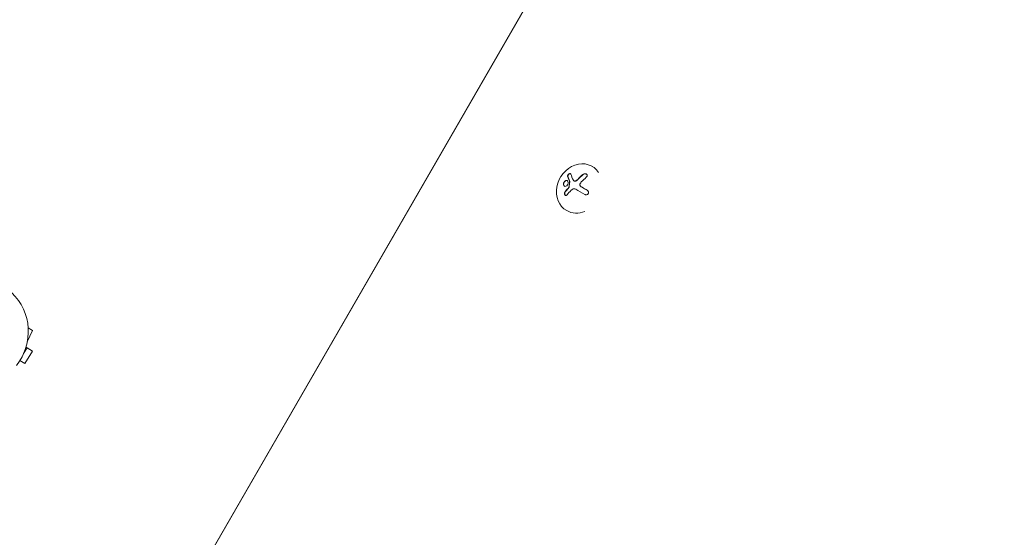
# Model space of a CAD drawing. Units: millimetres. Extents: x -10146 to 11599, y -12009 to 6788.
# Drawn here: x -6588 to -6048, y -1200 to -916 of the extents above; entities that cross this region are included whole.
import ezdxf

# ---------------------------------------------------------------- set-up
doc = ezdxf.new("R2010")
doc.units = ezdxf.units.MM
doc.header["$LTSCALE"] = 20
doc.linetypes.add('HIDDEN', pattern=[9.525, 6.35, -3.175])
doc.layers.add('2d', color=230, linetype='Continuous')
doc.layers.add('EN-Free_Space_Hatch', color=10, linetype='HIDDEN')

msp = doc.modelspace()

# ---------------------------------------------------------------- hatches: boundary and pattern name
at = {"layer": 'EN-Free_Space_Hatch'}
h = msp.add_hatch(dxfattribs=at)
h.set_pattern_fill('ANSI31', color=256, scale=100)
h.set_pattern_definition([(256.7138, (-1772.05, 4038.24), (309.002, -72.9663), [])])
edge = h.paths.add_edge_path()
edge.add_line((-153.14, 2265.51), (-462.82, 2801.88))
edge.add_arc((-2187.04, 1806.4), 1990.97, 30, 72.57984)
edge.add_arc((-1255.36, 4775.73), 1121.1, 214.15082, 252.57984, ccw=False)
edge.add_line((-2183.14, 4146.37), (-2801.45, 5146.96))
edge.add_arc((-3652.14, 4621.28), 1000, 31.71381, 211.71381)
edge.add_line((-4502.82, 4095.61), (-3722.56, 2832.93))
edge.add_arc((-1772.05, 4038.24), 2292.87, 211.71381, 259.65588)
edge.add_line((-2183.76, 1782.64), (-1885.19, 1265.51))
edge.add_arc((-1019.17, 1765.51), 1000, 210, 390)
edge = h.paths.add_edge_path()
edge.add_line((-4492.74, -8327.45), (-4492.74, -10008.59))
edge.add_arc((-5492.74, -10008.59), 1000, -90, 0, ccw=False)
edge.add_arc((-5492.74, -10008.59), 1000, 180, 270, ccw=False)
edge.add_line((-6492.74, -10008.59), (-6492.74, -8327.45))
edge.add_line((-6492.74, -8327.45), (-4492.74, -8327.45))
edge = h.paths.add_edge_path()
edge.add_line((1488.87, -4032.63), (2844.21, -5503.37))
edge.add_line((2844.21, -5503.37), (1607.95, -6642.62))
edge.add_arc((930.28, -5907.25), 1000, 222.66156, 312.66156, ccw=False)
edge.add_arc((930.28, -5907.25), 1000, 132.66156, 222.66156, ccw=False)
edge.add_line((252.62, -5171.88), (1488.87, -4032.63))
edge = h.paths.add_edge_path()
edge.add_line((5191.03, 2410.47), (4881.35, 2946.84))
edge.add_arc((3157.13, 1951.36), 1990.97, 30, 72.57984)
edge.add_arc((4088.81, 4920.69), 1121.1, 214.15082, 252.57984, ccw=False)
edge.add_line((3161.03, 4291.33), (2542.72, 5291.92))
edge.add_arc((1692.03, 4766.24), 1000, 31.71381, 211.71381)
edge.add_line((841.35, 4240.57), (1621.61, 2977.89))
edge.add_arc((3572.12, 4183.2), 2292.87, 211.71381, 259.65588)
edge.add_line((3160.41, 1927.6), (3458.98, 1410.47))
edge.add_arc((4325, 1910.47), 1000, 210, 390)
edge = h.paths.add_edge_path()
edge.add_arc((-714.02, -154.72), 500, 0, 360)

# ---------------------------------------------------------------- linework, layer by layer
at = {"layer": '2d', "lineweight": 0}
for p, q in [((-6576.9, -1370.33), (-6116.39, -572.69)), ((-6116.28, -572.75), (-6576.8, -1370.39)), ((-6273.73, -996.65), (-6273.8, -996.6)), ((-6284.01, -1004.44), (-6283.93, -1004.49)), ((-6279.61, -1007.93), (-6279.52, -1007.98)), ((-6288.01, -1020.73), (-6288.18, -1020.63)), ((-6580.97, -1086.39), (-6583.28, -1084.94)), ((-6583.77, -1092.74), (-6580.97, -1086.39)), ((-6585.78, -1099.1), (-6583.8, -1095.91)), ((-6584.45, -1095.51), (-6583.8, -1095.91)), ((-6583.8, -1095.91), (-6580.88, -1097.74)), ((-6585.11, -1104.53), (-6580.88, -1097.74)), ((-6587.8, -1102.86), (-6585.11, -1104.53)), ((-6585.11, -1104.53), (-6587.79, -1102.86))]:
    msp.add_line(p, q, dxfattribs=at)
for centre, major_axis, ratio, start_param, end_param in [((-6280.99, -1008.62), (7.19, 12.01), 0.86599, -0.379099, 3.159639), ((-6276.5, -1011.17), (-11.79, -14.01), 0.495236, -1.915175, -1.693278), ((-6276.41, -1011.22), (-11.79, -14.01), 0.495236, -1.915175, -1.693278), ((-6276.67, -1010.6), (-14.89, -10.58), 0.467362, -1.166898, -0.997447), ((-6276.58, -1010.65), (-14.89, -10.58), 0.467362, -1.166898, -0.997447), ((-6275.31, -1010.6), (-15.84, 9.14), 0.009024, -1.473825, -1.295811), ((-6275.22, -1010.65), (-15.84, 9.14), 0.009024, -1.4723, -1.295811), ((-6280.99, -1008.62), (-7.19, -12.01), 0.86599, 0.018047, 0.846707)]:
    msp.add_ellipse(centre, major_axis=major_axis, ratio=ratio, start_param=start_param, end_param=end_param, dxfattribs=at)
at = {"layer": '2d', "lineweight": 0, "extrusion": (0, 0, -1)}
for centre, major_axis, ratio, start_param, end_param in [((-6276.63, -1012.89), (15.82, -9.14), 0.009024, -1.993991, -1.667392), ((-6612.49, -1087.29), (15.65, 25.01), 0.989724, -1.296171, 1.687593)]:
    msp.add_ellipse(centre, major_axis=major_axis, ratio=ratio, start_param=start_param, end_param=end_param, dxfattribs=at)
at = {"layer": '2d', "lineweight": 0}
for points, knots in [([(-6287.15, -1005.32), (-6287.16, -1004.91), (-6287.32, -1004.57), (-6287.81, -1004.21), (-6288.14, -1004.18), (-6288.8, -1004.43), (-6289.13, -1004.72), (-6289.62, -1005.49), (-6289.75, -1005.96), (-6289.74, -1006.37)], [0.5, 0.5, 0.5, 0.5, 0.625, 0.625, 0.75, 0.75, 0.875, 0.875, 1, 1, 1, 1]), ([(-6287.59, -1004.37), (-6287.68, -1004.33), (-6287.79, -1004.29), (-6288.05, -1004.27), (-6288.22, -1004.29), (-6288.71, -1004.48), (-6289.05, -1004.77), (-6289.53, -1005.54), (-6289.67, -1006.01), (-6289.65, -1006.42)], [0.6433907, 0.6433907, 0.6433907, 0.6433907, 0.6875, 0.6875, 0.75, 0.75, 0.875, 0.875, 1, 1, 1, 1]), ([(-6285.72, -1000.82), (-6285.75, -1000.73), (-6285.8, -1000.65), (-6285.87, -1000.6), (-6285.94, -1000.54), (-6286.02, -1000.5), (-6286.12, -1000.49), (-6286.22, -1000.48), (-6286.32, -1000.49), (-6286.43, -1000.52), (-6286.53, -1000.55), (-6286.64, -1000.59), (-6286.74, -1000.66), (-6286.84, -1000.71), (-6286.93, -1000.78), (-6287.01, -1000.86), (-6287.09, -1000.94), (-6287.17, -1001.03), (-6287.23, -1001.12), (-6287.29, -1001.21), (-6287.35, -1001.31), (-6287.39, -1001.4), (-6287.43, -1001.5), (-6287.46, -1001.61), (-6287.48, -1001.7), (-6287.5, -1001.81), (-6287.49, -1001.91), (-6287.48, -1002), (-6287.47, -1002.03), (-6287.46, -1002.05), (-6287.46, -1002.07)], [0, 0, 0, 0, 0.123267, 0.123267, 0.123267, 0.246944, 0.246944, 0.246944, 0.364412, 0.364412, 0.364412, 0.469764, 0.469764, 0.469764, 0.565076, 0.565076, 0.565076, 0.656937, 0.656937, 0.656937, 0.751946, 0.751946, 0.751946, 0.854928, 0.854928, 0.854928, 0.968152, 0.968152, 0.968152, 1, 1, 1, 1]), ([(-6285.88, -1000.59), (-6285.93, -1000.56), (-6285.99, -1000.55), (-6286.14, -1000.53), (-6286.26, -1000.54), (-6286.5, -1000.62), (-6286.63, -1000.68), (-6286.87, -1000.85), (-6286.98, -1000.96), (-6287.17, -1001.19), (-6287.25, -1001.32), (-6287.36, -1001.57), (-6287.39, -1001.7), (-6287.41, -1001.93), (-6287.4, -1002.03), (-6287.37, -1002.13)], [0.177252, 0.177252, 0.177252, 0.177252, 0.25, 0.25, 0.375, 0.375, 0.5, 0.5, 0.625, 0.625, 0.75, 0.75, 0.875, 0.875, 1, 1, 1, 1]), ([(-6287.37, -1002.13), (-6287.33, -1002.23), (-6287.3, -1002.34), (-6287.24, -1002.5), (-6287.21, -1002.57), (-6287.18, -1002.66), (-6287.16, -1002.7), (-6287.15, -1002.73), (-6287.15, -1002.74), (-6287.12, -1002.81), (-6287.09, -1002.89), (-6287.06, -1002.98), (-6287.04, -1003.02), (-6287.03, -1003.05), (-6287.03, -1003.06), (-6287, -1003.13), (-6286.97, -1003.22), (-6286.93, -1003.31), (-6286.91, -1003.35), (-6286.9, -1003.38), (-6286.9, -1003.39), (-6286.87, -1003.47), (-6286.83, -1003.55), (-6286.79, -1003.65), (-6286.77, -1003.69), (-6286.76, -1003.72), (-6286.76, -1003.73), (-6286.73, -1003.81), (-6286.69, -1003.89), (-6286.65, -1003.99), (-6286.63, -1004.04), (-6286.62, -1004.06), (-6286.61, -1004.08), (-6286.58, -1004.15), (-6286.54, -1004.24), (-6286.49, -1004.34), (-6286.47, -1004.39), (-6286.46, -1004.41), (-6286.46, -1004.43), (-6286.39, -1004.57), (-6286.34, -1004.69), (-6286.29, -1004.8)], [0, 0, 0, 0, 0.125, 0.125, 0.1875, 0.21875, 0.234375, 0.234375, 0.25, 0.25, 0.3125, 0.34375, 0.359375, 0.359375, 0.375, 0.375, 0.4375, 0.46875, 0.484375, 0.484375, 0.5, 0.5, 0.5625, 0.59375, 0.609375, 0.609375, 0.625, 0.625, 0.6875, 0.71875, 0.734375, 0.734375, 0.75, 0.75, 0.8125, 0.84375, 0.859375, 0.859375, 0.875, 0.875, 1, 1, 1, 1]), ([(-6283.32, -1004.51), (-6283.43, -1004.54), (-6283.54, -1004.56), (-6283.64, -1004.55), (-6283.75, -1004.55), (-6283.85, -1004.52), (-6283.94, -1004.48), (-6284.03, -1004.44), (-6284.1, -1004.39), (-6284.17, -1004.32), (-6284.21, -1004.27), (-6284.25, -1004.21), (-6284.28, -1004.15)], [0, 0, 0, 0, 0.26951, 0.26951, 0.26951, 0.539189, 0.539189, 0.539189, 0.809594, 0.809594, 0.809594, 1, 1, 1, 1]), ([(-6281.86, -1003.71), (-6281.91, -1003.77), (-6281.96, -1003.82), (-6282.03, -1003.89), (-6282.07, -1003.92), (-6282.11, -1003.95), (-6282.14, -1003.97), (-6282.15, -1003.98), (-6282.22, -1004.04), (-6282.27, -1004.08), (-6282.36, -1004.14), (-6282.39, -1004.16), (-6282.44, -1004.2), (-6282.47, -1004.22), (-6282.62, -1004.31), (-6282.73, -1004.37), (-6282.92, -1004.45), (-6282.98, -1004.48), (-6283.11, -1004.52), (-6283.17, -1004.54), (-6283.23, -1004.56)], [0, 0, 0, 0, 0.125, 0.125, 0.1875, 0.21875, 0.21875, 0.25, 0.25, 0.375, 0.375, 0.4375, 0.4375, 0.5, 0.5, 0.75, 0.75, 0.875, 0.875, 1, 1, 1, 1]), ([(-6277.22, -1002.46), (-6277.1, -1002.35), (-6276.98, -1002.22), (-6276.9, -1002.09), (-6276.82, -1001.95), (-6276.76, -1001.8), (-6276.74, -1001.66), (-6276.71, -1001.52), (-6276.72, -1001.37), (-6276.76, -1001.24), (-6276.8, -1001.12), (-6276.86, -1001.01), (-6276.95, -1000.91), (-6277.02, -1000.82), (-6277.12, -1000.74), (-6277.24, -1000.68), (-6277.35, -1000.62), (-6277.47, -1000.58), (-6277.6, -1000.55), (-6277.74, -1000.53), (-6277.88, -1000.52), (-6278.02, -1000.53), (-6278.18, -1000.54), (-6278.33, -1000.57), (-6278.48, -1000.62), (-6278.64, -1000.68), (-6278.79, -1000.76), (-6278.93, -1000.85), (-6278.97, -1000.88), (-6279.01, -1000.91), (-6279.05, -1000.94)], [0, 0, 0, 0, 0.120796, 0.120796, 0.120796, 0.242046, 0.242046, 0.242046, 0.356333, 0.356333, 0.356333, 0.459168, 0.459168, 0.459168, 0.553739, 0.553739, 0.553739, 0.646543, 0.646543, 0.646543, 0.743592, 0.743592, 0.743592, 0.848997, 0.848997, 0.848997, 0.964083, 0.964083, 0.964083, 1, 1, 1, 1]), ([(-6277.15, -1000.74), (-6277.23, -1000.69), (-6277.33, -1000.65), (-6277.6, -1000.58), (-6277.78, -1000.57), (-6278.15, -1000.6), (-6278.33, -1000.65), (-6278.67, -1000.79), (-6278.83, -1000.88), (-6278.96, -1000.99)], [0.5518945, 0.5518945, 0.5518945, 0.5518945, 0.625, 0.625, 0.75, 0.75, 0.875, 0.875, 1, 1, 1, 1]), ([(-6289.74, -1006.37), (-6289.73, -1006.78), (-6289.57, -1007.11), (-6289.09, -1007.47), (-6288.76, -1007.5), (-6288.09, -1007.26), (-6287.75, -1006.97), (-6287.27, -1006.2), (-6287.13, -1005.73), (-6287.15, -1005.32)], [0, 0, 0, 0, 0.125, 0.125, 0.25, 0.25, 0.375, 0.375, 0.5, 0.5, 0.5, 0.5]), ([(-6289.65, -1006.42), (-6289.65, -1006.47), (-6289.65, -1006.52), (-6289.64, -1006.62), (-6289.63, -1006.67), (-6289.6, -1006.8), (-6289.57, -1006.89), (-6289.46, -1007.12), (-6289.37, -1007.25), (-6289.24, -1007.35), (-6289.23, -1007.35), (-6289.22, -1007.36)], [0, 0, 0, 0, 0.015625, 0.015625, 0.03125, 0.03125, 0.0625, 0.0625, 0.125, 0.125, 0.1296319, 0.1296319, 0.1296319, 0.1296319]), ([(-6286.78, -1007.85), (-6286.78, -1007.9), (-6286.79, -1007.96), (-6286.81, -1008.01), (-6286.83, -1008.06), (-6286.86, -1008.11), (-6286.89, -1008.15), (-6286.9, -1008.16), (-6286.9, -1008.17), (-6286.91, -1008.18)], [0, 0, 0, 0, 0.444984, 0.444984, 0.444984, 0.890124, 0.890124, 0.890124, 1, 1, 1, 1]), ([(-6286.27, -1004.96), (-6286.29, -1005.08), (-6286.32, -1005.2), (-6286.35, -1005.38), (-6286.36, -1005.44), (-6286.38, -1005.56), (-6286.39, -1005.62), (-6286.44, -1005.92), (-6286.47, -1006.16), (-6286.58, -1006.9), (-6286.64, -1007.4), (-6286.69, -1007.9)], [0, 0, 0, 0, 0.125, 0.125, 0.1875, 0.1875, 0.25, 0.25, 0.5, 0.5, 1, 1, 1, 1]), ([(-6286.37, -1004.75), (-6286.36, -1004.77), (-6286.36, -1004.8), (-6286.35, -1004.83), (-6286.35, -1004.86), (-6286.35, -1004.88), (-6286.36, -1004.91)], [0, 0, 0, 0, 0.541586, 0.541586, 0.541586, 1, 1, 1, 1]), ([(-6283.23, -1004.56), (-6283.33, -1004.59), (-6283.44, -1004.6), (-6283.63, -1004.6), (-6283.73, -1004.58), (-6283.85, -1004.54), (-6283.89, -1004.52), (-6283.93, -1004.49)], [0, 0, 0, 0, 0.25, 0.25, 0.5, 0.5, 0.6197759, 0.6197759, 0.6197759, 0.6197759]), ([(-6280.43, -1007.3), (-6280.53, -1007.21), (-6280.61, -1007.1), (-6280.67, -1006.99), (-6280.72, -1006.87), (-6280.76, -1006.73), (-6280.77, -1006.6), (-6280.78, -1006.47), (-6280.77, -1006.33), (-6280.74, -1006.2), (-6280.71, -1006.09), (-6280.66, -1005.97), (-6280.6, -1005.87)], [0, 0, 0, 0, 0.2593, 0.2593, 0.2593, 0.519012, 0.519012, 0.519012, 0.774897, 0.774897, 0.774897, 1, 1, 1, 1]), ([(-6278.08, -1011.87), (-6277.92, -1011.96), (-6277.76, -1012.02), (-6277.58, -1012.05), (-6277.41, -1012.08), (-6277.23, -1012.09), (-6277.06, -1012.06), (-6276.89, -1012.03), (-6276.73, -1011.97), (-6276.59, -1011.88), (-6276.46, -1011.8), (-6276.34, -1011.7), (-6276.25, -1011.58), (-6276.16, -1011.47), (-6276.1, -1011.35), (-6276.06, -1011.21), (-6276.01, -1011.09), (-6275.99, -1010.95), (-6276, -1010.82), (-6276, -1010.68), (-6276.02, -1010.54), (-6276.07, -1010.4), (-6276.11, -1010.26), (-6276.19, -1010.12), (-6276.27, -1010), (-6276.37, -1009.87), (-6276.49, -1009.75), (-6276.63, -1009.66), (-6276.67, -1009.62), (-6276.71, -1009.6), (-6276.76, -1009.57)], [0, 0, 0, 0, 0.12144, 0.12144, 0.12144, 0.243283, 0.243283, 0.243283, 0.358856, 0.358856, 0.358856, 0.462986, 0.462986, 0.462986, 0.558085, 0.558085, 0.558085, 0.650496, 0.650496, 0.650496, 0.746429, 0.746429, 0.746429, 0.850305, 0.850305, 0.850305, 0.963913, 0.963913, 0.963913, 1, 1, 1, 1]), ([(-6288.9, -1010.49), (-6288.98, -1010.59), (-6289.04, -1010.7), (-6289.09, -1010.83), (-6289.14, -1010.95), (-6289.17, -1011.09), (-6289.18, -1011.23), (-6289.2, -1011.37), (-6289.19, -1011.51), (-6289.17, -1011.64), (-6289.15, -1011.76), (-6289.11, -1011.88), (-6289.06, -1011.98), (-6289.01, -1012.08), (-6288.95, -1012.16), (-6288.88, -1012.23), (-6288.81, -1012.3), (-6288.73, -1012.35), (-6288.65, -1012.39), (-6288.57, -1012.42), (-6288.48, -1012.44), (-6288.39, -1012.43), (-6288.3, -1012.43), (-6288.21, -1012.41), (-6288.12, -1012.36), (-6288.03, -1012.32), (-6287.94, -1012.25), (-6287.86, -1012.17), (-6287.83, -1012.15), (-6287.81, -1012.12), (-6287.79, -1012.09)], [0, 0, 0, 0, 0.117688, 0.117688, 0.117688, 0.23572, 0.23572, 0.23572, 0.348983, 0.348983, 0.348983, 0.453941, 0.453941, 0.453941, 0.55245, 0.55245, 0.55245, 0.649106, 0.649106, 0.649106, 0.748614, 0.748614, 0.748614, 0.85433, 0.85433, 0.85433, 0.967387, 0.967387, 0.967387, 1, 1, 1, 1]), ([(-6288.81, -1010.54), (-6288.89, -1010.64), (-6288.96, -1010.77), (-6289.06, -1011.04), (-6289.09, -1011.19), (-6289.11, -1011.48), (-6289.1, -1011.64), (-6289.03, -1011.92), (-6288.97, -1012.05), (-6288.84, -1012.24), (-6288.77, -1012.31), (-6288.7, -1012.37)], [0, 0, 0, 0, 0.125, 0.125, 0.25, 0.25, 0.375, 0.375, 0.5, 0.5, 0.5966519, 0.5966519, 0.5966519, 0.5966519])]:
    msp.add_open_spline(points, degree=3, knots=knots, dxfattribs=at)
for points in [[(-6287.46, -1002.07), (-6287.18, -1002.89), (-6286.81, -1003.79), (-6286.37, -1004.75)], [(-6284.28, -1004.15), (-6284.88, -1002.93), (-6285.37, -1001.81), (-6285.72, -1000.82)], [(-6281.94, -1003.66), (-6282.33, -1004.06), (-6282.81, -1004.37), (-6283.32, -1004.51)], [(-6279.99, -1005.06), (-6279.1, -1004.13), (-6278.17, -1003.26), (-6277.22, -1002.46)], [(-6287.79, -1012.09), (-6287.12, -1011.25), (-6286.36, -1010.41), (-6285.54, -1009.59)], [(-6286.91, -1008.18), (-6286.96, -1008.24), (-6287.01, -1008.3), (-6287.07, -1008.36)], [(-6286.83, -1008.23), (-6286.88, -1008.29), (-6286.93, -1008.35), (-6286.98, -1008.41)], [(-6286.69, -1007.9), (-6286.7, -1008.02), (-6286.75, -1008.14), (-6286.83, -1008.23)], [(-6286.36, -1004.91), (-6286.53, -1005.86), (-6286.67, -1006.84), (-6286.78, -1007.85)], [(-6286.29, -1004.8), (-6286.27, -1004.85), (-6286.26, -1004.9), (-6286.27, -1004.96)], [(-6285.54, -1009.59), (-6285.35, -1009.4), (-6285.15, -1009.24), (-6284.93, -1009.1)], [(-6284.93, -1009.1), (-6284.89, -1009.08), (-6284.86, -1009.05), (-6284.83, -1009.03)], [(-6284.83, -1009.03), (-6284.28, -1008.71), (-6283.6, -1008.7), (-6283.06, -1009.01)], [(-6280.6, -1005.87), (-6280.43, -1005.58), (-6280.22, -1005.31), (-6279.99, -1005.06)], [(-6279.53, -1007.98), (-6279.86, -1007.79), (-6280.16, -1007.56), (-6280.43, -1007.3)], [(-6279.44, -1008.03), (-6279.47, -1008.01), (-6279.49, -1008), (-6279.52, -1007.98)]]:
    msp.add_open_spline(points, degree=3, dxfattribs=at)

doc.saveas('drawing.dxf')
